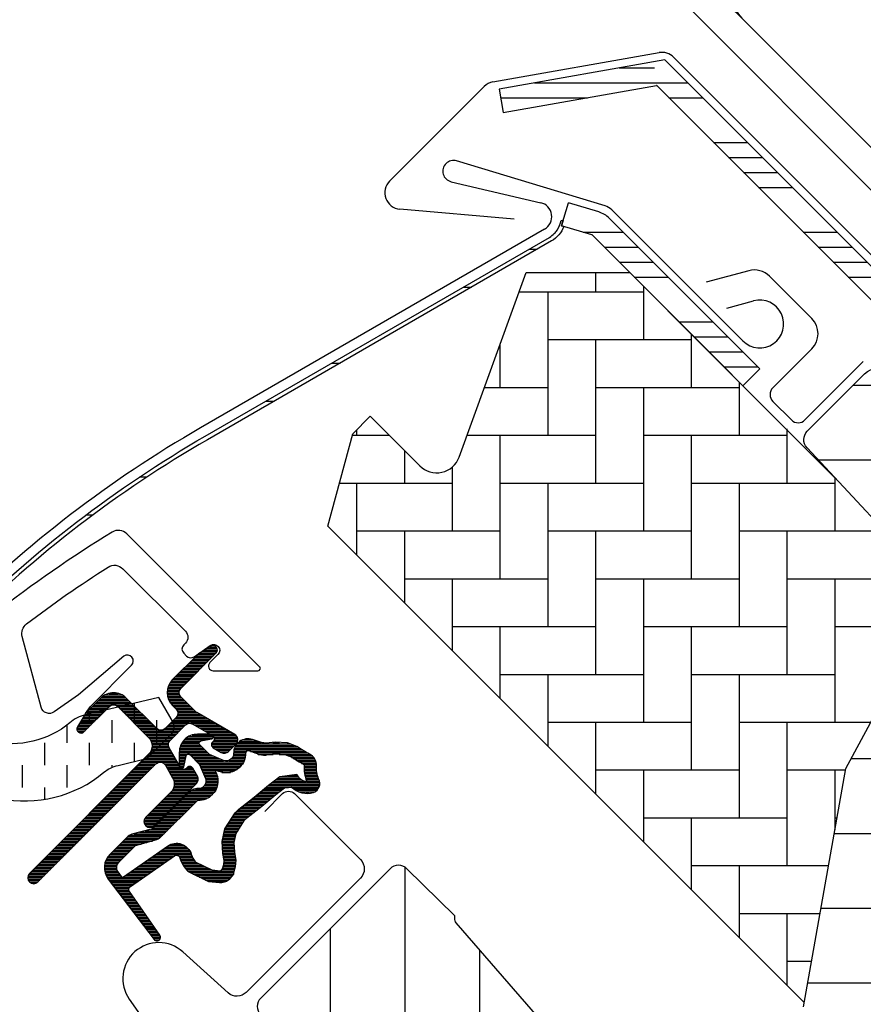
# Model space of a CAD drawing. Units: millimetres. Extents: x -50 to 2150, y -50 to 1535.
# Drawn here: x 762 to 832, y 944 to 1026 of the extents above; entities that cross this region are included whole.
import ezdxf

# ---------------------------------------------------------------- set-up
doc = ezdxf.new("R2010")
doc.units = ezdxf.units.MM
doc.header["$LTSCALE"] = 50
doc.header["$MEASUREMENT"] = 0
doc.header["$PDSIZE"] = 2
doc.linetypes.add('HIDDEN', pattern=[0.375, 0.25, -0.125])
doc.layers.get('0').update_dxf_attribs({"linetype": 'CONTINUOUS'})
doc.layers.get('DEFPOINTS').update_dxf_attribs({"linetype": 'CONTINUOUS'})
for name, color, linetype in [('VELUX_FLASHING', 4, 'CONTINUOUS'), ('VELUX_GASKET', 1, 'CONTINUOUS'), ('VELUX_HATCH', 1, 'CONTINUOUS'), ('VELUX_INFO', 7, 'CONTINUOUS'), ('VELUX_ROOFWINDOW', 2, 'CONTINUOUS')]:
    doc.layers.add(name, color=color, linetype=linetype)
doc.styles.add('Verdana', font='verdana.ttf')
doc.dimstyles.new('VERDANA', dxfattribs={"dimtxt": 8, "dimasz": 12, "dimexe": 2, "dimexo": 0, "dimgap": 2, "dimtad": 1, "dimdec": 0, "dimzin": 0, "dimdsep": 46, "dimtxsty": 'Verdana', "dimcen": 0.09, "dimclrd": 256, "dimclre": 256, "dimclrt": 256, "dimadec": 0, "dimazin": 0, "dimtfac": 1, "dimtdec": 0, "dimtix": 1, "dimtmove": 0, "dimatfit": 3, "dimfxl": 1, "dimtolj": 1, "dimtzin": 0, "dimarcsym": 0})
pattern_1 = [(360, (-506.289671569702, 1983.688479290019), (2.220446049250313e-15, 7.5), []), (360, (-505.0396715717993, 1982.438479292117), (2.220446049250313e-15, 7.5), []), (360, (-503.7896715668262, 1981.188479287143), (2.220446049250313e-15, 7.5), []), (360, (-502.5396715689235, 1979.938479289241), (2.220446049250313e-15, 7.5), [])]

# ---------------------------------------------------------------- blocks, each defined once
blk = doc.blocks.new('*D6')
at = {"layer": 'DEFPOINTS', "color": 0}
for p in [(914.3944742841917, 1071.100386196601), (787.7534215517693, 1057.221361410355), (833.9185099181475, 1011.056273043963)]:
    blk.add_point(p, dxfattribs=at)
at = {"layer": 'VELUX_INFO', "lineweight": -2}
for p, q in [((914.3944742841917, 1071.100386196601), (856.59924674875, 1128.89561373206)), ((849.528178936883, 1118.99611879545), (796.2387029260091, 1065.706642784592)), ((833.9185099181475, 1011.056273043963), (786.3392079893964, 1058.635574972728))]:
    blk.add_line(p, q, dxfattribs=at)
at = {"layer": 'VELUX_INFO'}
for points in [[(848.1139653745101, 1120.410332357823), (850.9423924992559, 1117.581905233076), (858.0134603111229, 1127.481400169687)], [(794.8244893636362, 1067.120856346965), (797.652916488382, 1064.292429222219), (787.7534215517693, 1057.221361410355)]]:
    blk.add_solid(points, dxfattribs=at)
at = {"layer": 'VELUX_INFO', "insert": (818.3685592094848, 1096.553525310813), "char_height": 8, "attachment_point": 5, "rotation": 44.99999999999121, "style": 'Verdana'}
blk.add_mtext('\\A1;60-150 mm', dxfattribs=at)
blk = doc.blocks.new('V22 GPU A-A')
at = {"layer": 'VELUX_GASKET'}
h = blk.add_hatch(dxfattribs=at)
h.set_pattern_fill('ANSI31', color=256, angle=-45.00000000000001, style=0)
h.set_pattern_definition([(360, (-961.3954054967539, 911.6228218023298), (3.469446951953614e-17, 0.125), [])])
edge = h.paths.add_edge_path()
edge.add_arc((777.7034846822901, 973.7627456754325), 0.3500000000005897, 314.9999999999868, 120.8883249857683)
edge.add_line((777.5238064437913, 974.0631050112461), (776.4625581782861, 973.4282546962418))
edge.add_arc((776.6165680970041, 973.1708038369779), 0.2999999999986666, 120.8883249870274, 135.0000000012589)
edge.add_line((776.4044360626444, 973.3829358713283), (774.2740167935358, 971.2525166022197))
edge.add_arc((775.3346769653158, 970.1918564304397), 1.500000000000253, 135, 225)
edge.add_line((774.2740167935358, 969.1311962586597), (774.5922148450695, 968.8129982071268))
edge.add_arc((774.2386614544762, 968.4594448165335), 0.5000000000000844, 315, 45, ccw=False)
edge.add_line((774.5922148450695, 968.1058914259402), (773.672976029527, 967.1866526103977))
edge.add_arc((773.3194226389339, 967.5402060009912), 0.5000000000000844, 224.9999999999631, 314.99999999996317, ccw=False)
edge.add_line((772.9658692483404, 967.1866526103981), (770.4202848360687, 969.7322370226698))
edge.add_arc((769.3596246642885, 968.67157685089), 1.500000000000253, 44.99999999998771, 134.9999999999877)
edge.add_line((768.2989644925087, 969.7322370226702), (767.0170733608243, 968.4503458909849))
edge.add_arc((767.2292053951808, 968.2382138566301), 0.2999999999995522, 135.0000000002303, 149.1116750144655)
edge.add_line((766.9717545359122, 968.3922237753418), (766.3369042209074, 967.3309755098371))
edge.add_arc((766.6372635567203, 967.1512972713388), 0.3499999999997803, 149.1116750142384, 314.9999999999868)
edge.add_line((766.8847509301354, 966.9038098979236), (769.0060712736954, 969.0251302414836))
edge.add_arc((769.3596246642885, 968.67157685089), 0.5000000000000844, 44.99999999996322, 134.9999999999632, ccw=False)
edge.add_line((769.7131780548821, 969.0251302414831), (772.2941178062133, 966.444190490151))
edge.add_arc((771.5870110250269, 965.7370837089645), 0.9999999999998472, 315, 45, ccw=False)
edge.add_line((772.2941178062133, 965.0299769277781), (762.3239121914835, 955.0597713130478))
edge.add_arc((762.6774655820768, 954.7062179224545), 0.5000000000000844, 135, 315)
edge.add_line((763.0310189726702, 954.3526645318611), (772.9039316282538, 964.2255771874466))
edge.add_arc((773.2574850188477, 963.8720237968523), 0.5000000000011294, 29.999999999983686, 134.9999999999723, ccw=False)
edge.add_line((773.690497720741, 964.1220237968528), (774.3010050135631, 963.0645941472922))
edge.add_arc((773.4349796097783, 962.5645941472924), 1.000000000000165, 314.9999999999816, 29.99999999997948, ccw=False)
edge.add_line((774.1420863909648, 961.8574873661055), (772.0466304327979, 959.7620314079386))
edge.add_arc((772.4001838233912, 959.4084780173455), 0.4999999999999237, 135.0000000000184, 315.0000000000184)
edge.add_line((772.7537372139846, 959.0549246267524), (776.2930755871907, 962.594262999959))
edge.add_arc((775.9395221965974, 962.947816390552), 0.4999999999998432, 315.0000000000276, 29.99999999999905)
edge.add_line((776.3725348984894, 963.1978163905519), (775.9833933161021, 963.8718293825841))
edge.add_arc((775.7235856949677, 963.7218293825842), 0.2999999999991491, 30.00000000006374, 135.0000000000768)
edge.add_line((775.511453660612, 963.9339614169394), (775.4343561195833, 963.8568638759116))
edge.add_arc((775.2222240852276, 964.0689959102676), 0.2999999999998738, 209.9999999999769, 314.99999999995396, ccw=False)
edge.add_line((774.9624164640923, 963.9189959102678), (774.0038729824796, 965.5792419216837))
edge.add_arc((774.4368856843722, 965.8292419216832), 0.500000000000109, 134.9999999999355, 209.9999999999326, ccw=False)
edge.add_line((774.0833322937792, 966.182795312277), (775.3839401088339, 967.4834031273322))
edge.add_arc((775.7372675877205, 967.1315657065132), 0.4986279956288175, 59.878930571403316, 135.1210694285438, ccw=False)
edge.add_line((775.9874934994273, 967.5628624386309), (777.6477395108445, 966.6043189570182))
edge.add_arc((777.4977395108438, 966.3445113358837), 0.2999999999997023, 314.99999999981577, 59.99999999979673, ccw=False)
edge.add_line((777.7098715451989, 966.1323793015272), (777.632774004172, 966.0552817604994))
edge.add_arc((777.844906038527, 965.8431497261429), 0.2999999999997131, 134.9999999998004, 239.9999999998155)
edge.add_line((777.6949060385264, 965.5833421050083), (778.368919030559, 965.194200522621))
edge.add_arc((778.6189190305593, 965.6272132245132), 0.5000000000000563, 239.9999999999736, 314.9999999999724)
edge.add_line((778.9724724211524, 965.2736598339197), (779.6024816613103, 965.9036690740786))
edge.add_arc((779.2489282707174, 966.2572224646722), 0.4999999999999237, 314.9999999999447, 59.99999999993154)
edge.add_line((779.4989282707179, 966.690235166564), (776.3151033553718, 968.5284173384907))
edge.add_arc((776.5651033553726, 968.9614300403832), 0.5000000000006358, 224.9999999999355, 239.9999999999368, ccw=False)
edge.add_line((776.2115499647784, 968.6078766497899), (774.9811235747225, 969.8383030398463))
edge.add_arc((775.3346769653158, 970.1918564304397), 0.5000000000000844, 135, 225, ccw=False)
edge.add_line((774.9811235747225, 970.545409821033), (777.9509720557057, 973.5152583020167))
h = blk.add_hatch(dxfattribs=at)
h.set_pattern_fill('ANSI31', color=256, angle=-45.00000000000001, style=0)
h.set_pattern_definition([(360, (-1002.540815544518, 1012.768834311722), (3.469446951953614e-17, 0.125), [])])
edge = h.paths.add_edge_path(flags=16)
edge.add_arc((781.6037207217126, 965.2923015886313), 0.310326348569631, 225.6428427726346, 285.6428427726361, ccw=False)
edge.add_line((781.3867626030446, 965.0704195989147), (780.6640244075393, 965.3165544286776))
edge.add_arc((780.5995490434736, 965.1272321441237), 0.2000000000002542, 71.19327403867922, 180.8862255003129)
edge.add_arc((778.7997643598546, 965.0993916590531), 1.599999999999398, 315.0000000000374, 0.8862255005461748, ccw=False)
edge.add_line((779.9311352097534, 963.9680208091559), (779.9102358143077, 963.9471214137093))
edge.add_arc((778.7788649644091, 965.078492263607), 1.599999999999595, 247.1777164210072, 315.0000000000231, ccw=False)
edge.add_line((778.1582664206776, 963.6037524738417), (777.8210946152444, 963.7456407804375))
edge.add_line((777.8210946152444, 963.7456407804375), (777.9629829218406, 963.4084689750052))
edge.add_arc((776.4882431320751, 962.7878704312741), 1.599999999999649, 314.9999999999626, 22.822283578978386, ccw=False)
edge.add_line((777.6196139819726, 961.6564995813751), (777.5987145865279, 961.6356001859294))
edge.add_arc((776.4673437366296, 962.766971035829), 1.60000000000064, 269.1137744994586, 314.99999999996834, ccw=False)
edge.add_arc((776.4395032515589, 960.9671863522093), 0.1999999999996316, 89.11377449961947, 140.0939955782137)
edge.add_line((776.286083666429, 961.0954923571289), (773.3505188665345, 958.150258935058))
edge.add_arc((772.4297699745914, 959.0679851894466), 1.300000000003291, 284.9999999999247, 315.09419992387075, ccw=False)
edge.add_line((772.7662347332239, 957.8122816152672), (771.1711032100407, 957.384867411809))
edge.add_line((771.1711032100407, 957.384867411809), (769.7673943133318, 955.9811585150992))
edge.add_arc((770.1916583820439, 955.556894446387), 0.6000000000003103, 134.9999999999923, 217.2222698617725)
edge.add_line((769.7138814655514, 955.193949246574), (770.0868723814551, 954.7029482641328))
edge.add_arc((770.9366544217679, 953.7191441759205), 1.300000000008239, 124.9999999997427, 130.8195220550851, ccw=False)
edge.add_line((770.1910050545116, 954.7840418335063), (773.870735245709, 957.3606166519608))
edge.add_arc((774.616384612965, 956.2957189943859), 1.299999999999106, 16.570270610040325, 125.00000000000631, ccw=False)
edge.add_arc((777.5255153068042, 957.1613251478768), 1.735179633366775, 196.5702706100902, 220.1038252541007)
edge.add_line((776.1983138930896, 956.0435663333355), (777.573951592492, 955.3700819500391))
edge.add_line((777.573951592492, 955.3700819500391), (778.3062966165166, 955.2978173535307))
edge.add_line((778.3062966165166, 955.2978173535307), (778.3344960550962, 955.3079222464644))
edge.add_line((778.3344960550962, 955.3079222464644), (778.399478720758, 955.3525147835408))
edge.add_line((778.399478720758, 955.3525147835408), (778.4813411423252, 955.4567961443136))
edge.add_line((778.4813411423252, 955.4567961443136), (778.5700169066545, 955.8267190068618))
edge.add_line((778.5700169066545, 955.8267190068618), (778.6048944038444, 956.1624153528574))
edge.add_line((778.6048944038444, 956.1624153528574), (778.511784881161, 956.7376988264405))
edge.add_line((778.511784881161, 956.7376988264405), (778.4550804684827, 957.748445508013))
edge.add_line((778.4550804684827, 957.748445508013), (778.6794516029227, 958.787094313936))
edge.add_line((778.6794516029227, 958.787094313936), (779.5264093670717, 960.1431480365363))
edge.add_line((779.5264093670717, 960.1431480365363), (779.8457905922492, 960.4570314034954))
edge.add_line((779.8457905922492, 960.4570314034954), (781.1224166687157, 961.4607831062804))
edge.add_line((781.1224166687157, 961.4607831062804), (782.3061392315408, 962.451582134499))
edge.add_line((782.3061392315408, 962.451582134499), (783.2653864133413, 963.1893089909418))
edge.add_line((783.2653864133413, 963.1893089909418), (784.694378377912, 963.3574151524849))
edge.add_arc((785.5790484948786, 963.7190431243948), 0.9557279978746067, 202.2333470491039, 267.0403696938945)
edge.add_arc((788.8856786481667, 963.9547170454658), 3.560755763909502, 177.6982997641852, 199.5259900681214, ccw=False)
edge.add_arc((785.2607367369877, 964.1004174951496), 0.06711309817193768, 357.6982997639386, 62.22964500798166)
edge.add_arc((791.1937545208888, 975.3675136727309), 12.66662776219395, 236.64929427108308, 242.2296450080662, ccw=False)
edge.add_line((784.2301203965203, 964.7868114914995), (783.7063059917723, 964.992476986155))
edge.add_line((783.7063059917723, 964.992476986155), (782.903509018925, 965.0359878764821))
edge.add_line((782.903509018925, 965.0359878764821), (782.163950367611, 964.9673375892316))
edge.add_line((782.163950367611, 964.9673375892316), (782.1549003320183, 964.9674519809078))
edge.add_arc((782.0095614281298, 965.2266991088493), 0.2972077898195897, 239.2758248000789, 299.2758248000764, ccw=False)
edge.add_line((781.8577162814186, 964.9712083619529), (781.753803907533, 964.9725218054928))
edge.add_line((781.753803907533, 964.9725218054928), (781.6873971021155, 964.9934693514492))
edge = h.paths.add_edge_path()
edge.add_arc((782.0315162436918, 966.9636424444526), 0.9999999999984426, 251.1932740389954, 275.3033417210048, ccw=False)
edge.add_line((781.7091394233698, 966.017031021684), (780.9864012278645, 966.263165851447))
edge.add_arc((780.5995490434741, 965.1272321441239), 1.200000000000103, 71.19327403882812, 180.886225500482)
edge.add_arc((778.7997643598538, 965.0993916590537), 0.6000000000007435, 315.0000000000537, 0.8862255005623751, ccw=False)
edge.add_line((779.2240284285667, 964.6751275903416), (779.2031290331211, 964.654228194896))
edge.add_arc((778.7788649644089, 965.078492263608), 0.6000000000003103, 247.17771642100018, 315.0000000000077, ccw=False)
edge.add_line((778.5461405105093, 964.5254648424457), (777.3780616841564, 965.0170146220266))
edge.add_line((777.3780616841564, 965.0170146220266), (776.5917141356372, 965.7996292307662))
edge.add_arc((776.7202691352036, 965.9528402358752), 0.2000000000000924, 103.87531210010411, 230.0009432886931, ccw=False)
edge.add_line((776.6723071846268, 966.1470042163064), (777.5710189100314, 966.326406861127))
edge.add_arc((777.5230569594546, 966.5205708415576), 0.1999999999994922, 283.8753121001432, 99.0138563401914)
edge.add_line((777.4917222950976, 966.7181009375163), (776.3916965747708, 966.7064182839431))
edge.add_arc((776.3599817726076, 965.2067535976469), 1.50000000000007, 88.78849351624373, 134.9999993132182)
edge.add_arc((776.3599817980339, 965.2067536230747), 1.499999999998967, 135.0000006867633, 181.2115064837398)
edge.add_line((774.8603171117388, 965.175038820912), (774.8486344581656, 964.0750131005852))
edge.add_arc((775.0461645541252, 964.0436784362282), 0.2000000000004042, 170.9861436598495, 346.1246878999194)
edge.add_line((775.2403285345567, 963.9957164856514), (775.4197311793764, 964.894428211056))
edge.add_arc((775.6138951598076, 964.8464662604792), 0.200000000000044, 39.99905671130688, 166.1246878998959, ccw=False)
edge.add_line((775.7671061649166, 964.9750212600457), (776.5497207736557, 964.1886737115256))
edge.add_line((776.5497207736557, 964.1886737115256), (777.0412705532358, 963.0205948851735))
edge.add_arc((776.4882431320733, 962.7878704312734), 0.600000000000612, 315.00000000003837, 22.822283579045575, ccw=False)
edge.add_line((776.912507200786, 962.3636063625613), (776.8916078053412, 962.3427069671161))
edge.add_arc((776.4673437366291, 962.766971035829), 0.6000000000007927, 269.11377449943757, 314.9999999999463, ccw=False)
edge.add_arc((776.4395032515595, 960.9671863522095), 1.199999999999292, 89.11377449954456, 137.1348182381995)
edge.add_line((775.5599555322747, 961.7835170508233), (772.642250488117, 958.8562022076621))
edge.add_arc((772.4297699745925, 959.0679851894425), 0.2999999999990535, 285.0000000000428, 315.09419992397517, ccw=False)
edge.add_line((772.5074156881233, 958.7782074415568), (770.886402260428, 958.3438582026856))
edge.add_arc((771.1193394010186, 957.4745249590267), 0.8999999999984031, 104.9999999999168, 134.9999999999181)
edge.add_line((770.4829432979527, 958.1109210620943), (769.0602875321451, 956.6882652962859))
edge.add_arc((770.1916583820433, 955.5568944463868), 1.600000000000238, 134.999999999977, 217.2222698617674)
edge.add_line((768.9175866047303, 954.5890405802193), (772.7410500400015, 949.5558769749005))
edge.add_arc((772.9882467223131, 949.7258587393753), 0.2999999999997502, 214.5138810645866, 40.15503464203731)
edge.add_line((773.2175374256326, 949.9193161594221), (770.6904775087655, 953.5476888537478))
edge.add_arc((770.9366544217677, 953.7191441759306), 0.3000000000001633, 124.99999999997749, 214.8561303753785, ccw=False)
edge.add_line((770.7645814908624, 953.9648897892175), (774.4443116820589, 956.541464607672))
edge.add_arc((774.6163846129649, 956.2957189943847), 0.3000000000008175, 16.57027061012161, 125.00000000004681, ccw=False)
edge.add_arc((777.5255153068065, 957.161325147875), 2.735179633367049, 196.5702706100351, 224.9999999999697)
edge.add_line((775.5914512402883, 955.2272610813588), (777.2962459642845, 954.3926280789074))
edge.add_line((777.2962459642845, 954.3926280789074), (778.2080979165635, 954.302650525643))
edge.add_arc((778.3062966165174, 955.2978173535336), 1.000000000003202, 264.3645469721037, 289.7144639690073)
edge.add_line((778.6436295326771, 954.3564319363522), (778.793628386868, 954.4101820263604))
edge.add_line((778.793628386868, 954.4101820263604), (779.0915278644366, 954.614607212111))
edge.add_line((779.0915278644366, 954.614607212111), (779.4063084761824, 955.0155940130057))
edge.add_line((779.4063084761824, 955.0155940130057), (779.4329274111483, 955.1366487312007))
edge.add_line((779.4329274111483, 955.1366487312007), (779.5578456471862, 955.6577619328759))
edge.add_line((779.5578456471862, 955.6577619328759), (779.6132602501543, 956.1911281784378))
edge.add_line((779.6132602501543, 956.1911281784378), (779.5072878983669, 956.8458855102667))
edge.add_line((779.5072878983669, 956.8458855102667), (779.4610842240904, 957.6694582843443))
edge.add_line((779.4610842240904, 957.6694582843443), (779.6200568125473, 958.4053670704157))
edge.add_line((779.6200568125473, 958.4053670704157), (780.3118259626285, 959.5129502001264))
edge.add_line((780.3118259626285, 959.5129502001264), (780.5073172682464, 959.7050763001635))
edge.add_line((780.5073172682464, 959.7050763001635), (781.7525316017877, 960.6841304105751))
edge.add_line((781.7525316017877, 960.6841304105751), (782.9321469084748, 961.6714915847606))
edge.add_line((782.9321469084748, 961.6714915847606), (783.6562772865359, 962.2283974976444))
edge.add_line((783.6562772865359, 962.2283974976444), (784.2367494617542, 962.2966840602544))
edge.add_arc((785.5790484948781, 963.7190431243955), 1.955727997874334, 226.6587296290782, 285.30513198697)
edge.add_arc((785.7823420249999, 962.5995042828637), 0.8282236965542569, 292.2001981812951, 27.56808234279607)
edge.add_arc((788.8856786481655, 963.9547170454622), 2.560755763908797, 177.6982997641313, 202.3051848275115, ccw=False)
edge.add_arc((785.2607367369875, 964.1004174951504), 1.067113098171835, 357.6982997640587, 62.22964500802797)
edge.add_arc((791.1937545208837, 975.3675136727397), 11.66662776219893, 236.1472532894009, 242.2296450081089, ccw=False)
edge.add_line((784.694738343595, 965.6787061058071), (783.9215640686757, 965.9822778828811))
edge.add_line((783.9215640686757, 965.9822778828811), (782.8842510969112, 966.0384993342259))
edge.add_line((782.8842510969112, 966.0384993342259), (782.1239449056625, 965.9679231353884))
edge.add_line((782.1239449056625, 965.9679231353884), (781.9139495179293, 965.9705774591716))
edge.add_line((781.9139495179293, 965.9705774591716), (780.9864012278645, 966.263165851447))
at = {"layer": 'VELUX_HATCH'}
h = blk.add_hatch(dxfattribs=at)
h.set_pattern_fill('ANSI32', color=256, angle=-45.00000000000001, style=0)
h.set_pattern_definition([(360, (175.710667736696, 645.3197356238461), (2.664535259100376e-15, 9.525), []), (360, (178.885669108105, 642.144734252437), (2.664535259100376e-15, 9.525), [])])
edge = h.paths.add_edge_path(flags=0)
edge.add_line((745.4947854259158, 964.3935938206487), (756.7377832467814, 975.6365916415143))
edge.add_arc((826.6352885670726, 905.7390863212249), 98.85000000000001, 119.99999999999949, 135, ccw=False)
edge.add_line((777.2102885670715, 991.345697485317), (805.9921163827853, 1007.962893522489))
edge.add_arc((804.8171163827851, 1009.998053221382), 2.350000000000009, 300.0000000000034, 351.1295300103717)
edge.add_line((807.1390091411608, 1009.635680459424), (806.7931953260836, 1009.68965087078))
edge.add_arc((804.8171163827851, 1009.998053221382), 2.00000000000001, 300.00000000000136, 351.1295300103688, ccw=False)
edge.add_line((805.817116382786, 1008.266002413813), (777.0352885670723, 991.648806376641))
edge.add_arc((826.6352885670726, 905.7390863212249), 99.20000000000002, 120.0000000000004, 135)
edge.add_line((756.4902958733678, 975.8840790149302), (745.2472980525022, 964.6410811940641))
edge.add_line((745.2472980525013, 964.6410811940641), (745.4947854259167, 964.3935938206487))
h = blk.add_hatch(dxfattribs=at)
h.set_pattern_fill('AR-HBONE', color=256, angle=44.99999999999999, style=0)
h.set_pattern_definition([(90, (-506.289671569702, 1983.688479290019), (-3.999999999999998, 4.000000000000002), [12, -4]), (180, (-506.2896715697016, 1987.688479290378), (-3.999999999999998, 4.000000000000002), [12, -4])])
h.paths.add_polyline_path([(837.9237427095027, 977.3648408773415, 0.3211072899292239), (837.623988587286, 979.6742102072285), (827.3706788192017, 990.6695387767127), (825.8803895089263, 992.1509903429805, -0.07365065357406361), (825.5038920870134, 992.4303519651412), (823.9482571684016, 993.985986883752, -0.06848670751930616), (823.6847064885519, 994.3336524792066), (822.0763573847021, 995.9324637184573), (822.0037135201396, 995.8598198538948), (812.5432599657793, 1005.320273408256), (803.8868538570619, 1005.320273408257), (798.2690706883945, 989.8855410049482, -0.5486187866266659), (794.9754718844492, 989.1553677292268), (790.8313814855915, 993.2994581280855), (789.3663999404803, 991.8344765829743), (787.29584757966, 984.1070699726615), (827.1365891675082, 944.2663283848137), (830.627866395303, 963.8456975168192)])
h = blk.add_hatch(dxfattribs=at)
h.set_pattern_fill('ANSI31', color=256, scale=50, angle=135, style=0)
h.set_pattern_definition([(180, (-1821.81443817987, 2170.913774446686), (-3.108624468950438e-15, -6.25), [])])
edge = h.paths.add_edge_path()
edge.add_line((844.4582815277304, 924.1277646074295), (827.8695927363246, 941.3058547169485))
edge.add_arc((830.0276121373397, 943.3898298283272), 3.000000000000514, 170.0000000000076, 224.0000000000349, ccw=False)
edge.add_line((827.0731888783025, 943.9107743613276), (830.627866395303, 963.8456975168192))
edge.add_line((830.627866395303, 963.8456975168192), (837.9189154093733, 977.3558959665852))
edge.add_arc((836.1612811840484, 978.3102134871027), 2.000000000000011, 331.5000000000555, 43.00000000003147)
edge.add_line((837.623988587286, 979.6742102072285), (827.3706788192017, 990.6695387767127))
edge.add_arc((828.1020325208209, 991.3515371367753), 1.000000000000126, 135.0000000000323, 223.0000000000018, ccw=False)
edge.add_line((827.3949257396339, 992.0586439179615), (832.1870883801753, 996.8508065585029))
edge.add_arc((833.2477485519554, 995.7901463867234), 1.499999999999932, 47.00000000002149, 135.0000000000184, ccw=False)
edge.add_line((834.2707460920487, 996.8871769391526), (838.3594918946687, 993.0743597948276))
edge.add_arc((839.0414902547311, 993.8057134964462), 0.9999999999994721, 226.9999999999811, 314.9999999999862)
edge.add_line((839.7485970359171, 993.0986067152598), (843.3229829726229, 996.6729926519656))
edge.add_line((843.3229829726229, 996.6729926519656), (867.5241170343702, 971.6119847029167))
edge.add_arc((865.3660976333547, 969.5280095915408), 2.999999999998945, 334.99999999998573, 43.99999999999142, ccw=False)
edge.add_line((868.0850209944633, 968.2601548063185), (862.9523661299077, 957.2531409286885))
edge.add_line((862.9523661299077, 957.2531409286885), (857.8110923357103, 946.2274772338778))
edge.add_arc((860.5657970345045, 944.9824448780332), 3.022995789718979, 155.6786579768255, 223.786415624479)
edge.add_line((858.3834228864648, 942.8906163423671), (860.7178097901101, 940.3872928698038))
edge.add_line((860.7178097901101, 940.3872928698038), (858.1015146997192, 937.7709977794134))
edge.add_line((858.1015146997192, 937.7709977794134), (862.5491140972595, 933.0015313507552))
edge.add_arc((862.1834372464496, 932.660532170724), 0.5000000000001933, 314.9999999999908, 42.99999999996999, ccw=False)
edge.add_line((862.5369906370429, 932.3069787801305), (859.4096622449119, 929.1796503879996))
edge.add_arc((859.0561088543193, 929.5332037785925), 0.4999999999992805, 224.9999999999447, 314.9999999999816, ccw=False)
edge.add_line((858.7025554637262, 929.179650388), (854.4599147766062, 933.4222910751191))
edge.add_arc((854.1063613860133, 933.0687376845264), 0.4999999999993609, 44.99999999999079, 135.0000000000092)
edge.add_line((853.7528079954204, 933.4222910751191), (852.2678837549279, 931.937366834627))
edge.add_arc((852.6214371455212, 931.5838134440337), 0.5000000000000844, 135, 225)
edge.add_line((852.2678837549279, 931.2302600534404), (856.510524547411, 926.987619260959))
edge.add_arc((856.1569710514547, 926.6340659757286), 0.500000000000187, 314.9999999999724, 44.99998292519962, ccw=False)
edge.add_line((856.5105244420479, 926.280512585135), (849.9576558660697, 919.7276440091568))
edge.add_arc((849.6041024754767, 920.0811973997504), 0.500000000000004, 227.0000170851744, 314.99999999995396, ccw=False)
edge.add_line((849.2631034044875, 919.7155204472574), (844.49363686679, 924.1631199464891))
h = blk.add_hatch(dxfattribs=at)
h.set_pattern_fill('ANSI31', color=256, scale=50, angle=225, style=0)
h.set_pattern_definition([(270, (0, 0), (6.25, -1.77635683940025e-15), [])])
edge = h.paths.add_edge_path()
edge.add_line((830.1531496299563, 913.97963283022), (798.0238457326509, 950.9401456786322))
edge.add_arc((798.4011912929815, 951.2681593133975), 0.4999826161909374, 175.9967891134212, 220.9993205282665, ccw=False)
edge.add_line((797.9024285646251, 951.3030642886251), (797.916879665308, 951.5097155552303))
edge.add_line((797.916879665308, 951.5097155552303), (793.8961862212013, 955.4608666992935))
edge.add_arc((793.1952753917444, 954.747637994354), 0.9999855880959951, 45.49906279538948, 135.0022615589553)
edge.add_line((792.4881508915946, 955.4547066739656), (781.6726795078207, 944.6392352901912))
edge.add_arc((782.3798539682017, 943.9321271751089), 1.000048800724438, 135.0026877978061, 222.9973654707875)
edge.add_line((781.6484332161258, 943.2501291639219), (800.8036735595037, 922.7086789730206))
edge.add_arc((800.0724026966118, 922.0266791835876), 0.9999403920741571, 314.9966871302455, 43.00329706739308, ccw=False)
edge.add_line((800.7794264446279, 921.3195736699317), (797.1440921731696, 917.684239398473))
edge.add_line((797.1440921731696, 917.684239398473), (794.6336487273879, 919.1335937861445))
edge.add_line((794.6336487273879, 919.1335937861445), (793.5730232846113, 918.0729683433678))
edge.add_line((793.5730232846113, 918.0729683433678), (794.5047631707325, 916.4591238609455))
edge.add_line((794.5047631707325, 916.4591238609455), (791.6516744076366, 913.6060350978487))
edge.add_line((791.6516744076366, 913.6060350978487), (790.0378299252147, 914.5377749839708))
edge.add_line((790.0378299252147, 914.5377749839708), (788.9771623355896, 913.4771073943457))
edge.add_line((788.9771623355896, 913.4771073943457), (790.4265588701087, 910.9667060954125))
edge.add_line((790.4265588701087, 910.9667060954125), (788.2345434259064, 908.7746906512093))
edge.add_line((788.2345434259064, 908.7746906512093), (830.7512094590588, 874.3453304977211))
edge.add_arc((832.009845878804, 875.8997258305678), 2.000077620464917, 231.0019613923374, 314.9986470942966)
edge.add_line((833.4240809321013, 874.4854239879933), (847.1247991243858, 888.1861421802782))
edge.add_arc((846.064172245945, 889.2467869788146), 1.499965587583092, 314.9995159762647, 42.00125530039961)
edge.add_line((847.1788419208892, 890.2504842836297), (834.0125194259413, 904.873233275719))
edge.add_arc((841.4428798666249, 911.5640224063272), 9.998845706817452, 194.6926762986205, 222.0019696759998, ccw=False)
edge.add_arc((789.3015410431752, 897.892150744445), 43.90513641919011, 14.69263945031607, 21.49466428134546)
at = {"layer": 'VELUX_ROOFWINDOW'}
h = blk.add_hatch(dxfattribs=at)
h.set_pattern_fill('ANSI34', color=1, scale=10, angle=-45.00000000000001, style=0)
h.set_pattern_definition(pattern_1)
edge = h.paths.add_edge_path(flags=0)
edge.add_line((814.7963108256722, 1020.957024112383), (836.6054685516424, 999.1478663864136))
edge.add_line((836.6054685516424, 999.1478663864127), (838.0196821140157, 1000.562079948786))
edge.add_line((838.0196821140157, 1000.562079948787), (816.205921591039, 1022.375840471763))
edge.add_line((816.205921591039, 1022.375840471762), (814.969663237563, 1021.536325350643))
edge.add_line((814.969663237563, 1021.536325350643), (814.4385057714785, 1022.933104539115))
edge.add_line((814.4385057714785, 1022.933104539115), (801.6158443053077, 1020.67212335814))
edge.add_line((801.6158443053068, 1020.67212335814), (801.9631406606409, 1018.702507852116))
edge.add_line((801.9631406606418, 1018.702507852115), (814.7793916803307, 1020.962358698418))
edge.add_arc((814.7892397578603, 1020.964095180194), 0.009999999999996656, 314.9999999999992, 190.0000000002235, ccw=False)
h = blk.add_hatch(dxfattribs=at)
h.set_pattern_fill('ANSI34', color=1, scale=10, angle=-45.00000000000001, style=0)
h.set_pattern_definition(pattern_1)
edge = h.paths.add_edge_path(flags=0)
edge.add_line((822.0037135201396, 995.8598198538948), (823.417927082513, 997.2740334162677))
edge.add_line((823.417927082513, 997.2740334162681), (810.8265017963008, 1009.86545870248))
edge.add_arc((809.3415775558092, 1008.380534461989), 2.099999999999999, 44.99999999999999, 73.19119999000048)
edge.add_line((809.9488530933936, 1010.390812159585), (807.4103477351732, 1011.157657560058))
edge.add_line((807.4103477351741, 1011.157657560058), (806.8319900803313, 1009.243107371872))
edge.add_line((806.8319900803313, 1009.243107371872), (809.3704954385516, 1008.476261971399))
edge.add_arc((809.3415775558092, 1008.380534461989), 0.09999999999999853, 44.999999999999204, 73.19119999001958, ccw=False)
edge.add_line((809.4122882339284, 1008.451245140107), (822.0037135201405, 995.8598198538948))
at = {"layer": 'VELUX_ROOFWINDOW', "linetype": 'HIDDEN'}
h = blk.add_hatch(dxfattribs=at)
h.set_pattern_fill('DASH', color=1, scale=15, angle=89.99999999999999, style=0)
h.set_pattern_definition([(90, (-961.3954054967539, 911.6228218023298), (-1.874999999999999, 1.875000000000001), [1.875, -1.875])])
edge = h.paths.add_edge_path()
edge.add_arc((743.5102724470423, 958.1824962279604), 2.097745356169122, 124.5200694454483, 271.2151060722132)
edge.add_line((743.5547572602941, 956.0852225975727), (753.6995622894751, 958.8554131921701))
edge.add_arc((762.0908333311127, 947.0477752955476), 14.48563917788859, 99.02242922908681, 125.40006306480981, ccw=False)
edge.add_arc((761.9508401234184, 971.4146383575311), 10.28380853694685, 258.0368125110086, 309.9280408115901)
edge.add_arc((770.4277745244196, 961.1878388102471), 2.999999999994388, 103.30602978547711, 128.7196028761179, ccw=False)
edge.add_line((769.7373180657846, 964.1073027813718), (772.1204597141827, 964.6709184174069))
edge.add_line((772.1204597141827, 964.6709184174069), (774.2624257184466, 966.8285771437127))
edge.add_arc((773.6266745828995, 967.3420854537271), 0.8172333147904468, 321.0715287610306, 23.92847123296364)
edge.add_line((774.3736687543019, 967.6735518904807), (773.1532034499792, 969.7907048625684))
edge.add_line((773.1532034499792, 969.7907048625684), (766.997213393503, 968.334806404564))
edge.add_arc((767.687669852142, 965.4153424334385), 2.999999999996068, 103.3060297855475, 131.5087180688681)
edge.add_arc((760.8387550478394, 973.5677881718323), 7.648918890039575, 257.3167404428996, 309.45537914003506, ccw=False)
edge.add_arc((761.7852872287147, 952.7907668942834), 13.57121960044897, 101.1567097973737, 119.2863642338641)
edge.add_line((755.1465873058528, 964.6273907701107), (743.7781470810946, 961.3675429923869))
edge.add_line((743.7781470810946, 961.3675429923869), (742.3214909038829, 959.9108868151752))
at = {"color": 7, "linetype": 'Continuous', "lineweight": 30}
for p, q in [((772.5769495151994, 965.3128069066365), (762.323901188, 955.0597585794367)), ((763.0310079691976, 954.35265179824), (772.9039206247776, 964.22556445382))]:
    blk.add_line(p, q, dxfattribs=at)
for centre, radius, start, end in [((801.3372471479593, 1019.912200537516), 1.379000000000089, 99.99999999997824, 135), ((814.7892397578603, 1020.964095180194), 0.01000000000000831, 315, 189.9999999999526), ((762.6774545785988, 954.7062051888388), 0.5000000000073328, 135, 315)]:
    blk.add_arc(centre, radius, start, end, dxfattribs=at)
at = {"layer": 'VELUX_FLASHING'}
for p, q in [((801.0977863109579, 1021.270250428919), (814.9904922946475, 1023.719909328894)), ((816.2050533829065, 1023.336959688746), (836.1104938048106, 1003.431519266841)), ((792.4523069207921, 1012.977460812859), (800.3621468967035, 1020.887300788771)), ((810.473341155433, 1010.911382643691), (798.0602416194074, 1014.66119875194)), ((797.5945994720901, 1012.923398600009), (805.090932353553, 1011.166364246614)), ((802.858544193868, 1009.792975432417), (793.3072194035853, 1010.628608073222)), ((822.0037135201414, 999.6074857941849), (811.0375438930791, 1010.573655421248)), ((805.4170907499806, 1008.958797005759), (776.6352629369098, 992.3416009701132)), ((822.4969352512594, 1005.478225093744), (818.9277990219775, 1004.521877923431)), ((827.7666337868109, 1001.481318764328), (824.2356017385805, 1005.012350812559)), ((820.6695788490092, 1002.355834027691), (822.9002889923099, 1002.953551009136)), ((824.5139425933517, 995.6830431585986), (827.76663378681, 998.9357343520569)), ((832.0799851520474, 997.8750741802778), (827.2009483618608, 992.9960373900904)), ((826.0695775119625, 992.9960373900899), (824.5139425933517, 994.5516723087007))]:
    blk.add_line(p, q, dxfattribs=at)
blk.add_lwpolyline([(782.0168250440406, 960.2569934211533), (783.5017492845323, 961.741917661645, -0.4142135623729845), (784.491698778194, 961.741917661644), (790.007131671448, 956.2264847683891, -0.4142135623730478), (790.0071316714489, 954.6708498497787), (780.4601241536343, 945.1238423319646, -0.3989595459737395), (778.9462630273342, 945.0842004832448), (775.140175171588, 948.5112173815128, 0.8925341243973564), (770.6753272196433, 944.5610535960282), (772.9638619125485, 941.2926873359975, -0.4583781831130203), (772.5162652262857, 939.5304486487803, 0.05449416358346872), (770.4687538273606, 938.2141700504376, 0.05449416358402904), (768.7539718536577, 936.4866240858255, 0.07632581449414219), (767.0634448980841, 933.5371593012214, 0.966451453100732), (769.6384950689912, 932.4417167790334), (770.5924729111744, 934.4875288636058)], format="xyb", dxfattribs=at)
for centre, radius, start, end in [((815.2299531316498, 1022.36185943749), 1.379000000000246, 45, 99.99999999997824), ((797.7999806747689, 1013.799651167245), 0.9000000000000481, 73.19119999277902, 256.8088000071472), ((793.427407172047, 1012.002360561603), 1.379000000000019, 135, 265.0000000000264), ((804.8170907499803, 1009.998027490301), 1.200000000000042, 299.9999999999973, 76.80880000720097), ((810.082949738477, 1009.619061266646), 1.350000000000086, 45, 73.19119999277902), ((822.9628095324438, 1003.739558606423), 1.800000000000068, 45, 105.0000000000196), ((823.4179270825148, 1001.021699356558), 2.000000000000088, 225, 104.9999999999945), ((826.493841580675, 1000.208526558192), 1.800000000000068, 315, 45), ((825.0796280183008, 995.1173577336504), 0.7999999999999545, 135, 225), ((826.6352629369098, 905.7390605916726), 99.99999999999672, 119.9999999999973, 135), ((826.6352629369117, 993.5617228150395), 0.8000000000000114, 225, 315)]:
    blk.add_arc(centre, radius, start, end, dxfattribs=at)
at = {"layer": 'VELUX_GASKET', "color": 1}
for points in [[(777.9509720557057, 973.5152583020167, 0.8838569562474976), (777.5238064437913, 974.0631050112461), (776.4625581782861, 973.4282546962418, 0.06165173176624976), (776.4044360626444, 973.3829358713283), (774.2740167935358, 971.2525166022197, 0.414213562373095), (774.2740167935358, 969.1311962586597), (774.5922148450695, 968.8129982071268, -0.414213562373095), (774.5922148450695, 968.1058914259402), (773.672976029527, 967.1866526103977, -0.414213562373095), (772.9658692483404, 967.1866526103981), (770.4202848360687, 969.7322370226698, 0.414213562373095), (768.2989644925087, 969.7322370226702), (767.0170733608243, 968.4503458909849, 0.06165173176624976), (766.9717545359122, 968.3922237753418), (766.3369042209074, 967.3309755098371, 0.8838569562473995), (766.8847509301354, 966.9038098979236), (769.0060712736954, 969.0251302414836, -0.414213562373095), (769.7131780548821, 969.0251302414831), (772.2941178062133, 966.444190490151, -0.414213562373095), (772.2941178062133, 965.0299769277781), (762.3239121914835, 955.0597713130478, 0.9999999999999999), (763.0310189726702, 954.3526645318611), (772.9039316282538, 964.2255771874466, -0.493145426031274), (773.690497720741, 964.1220237968528), (774.3010050135631, 963.0645941472922, -0.3394542588633722), (774.1420863909648, 961.8574873661055), (772.0466304327979, 959.7620314079386, 0.9999999999999999), (772.7537372139846, 959.0549246267524), (776.2930755871907, 962.594262999959, 0.3394542588632762), (776.3725348984894, 963.1978163905519), (775.9833933161021, 963.8718293825841, 0.4931454260313081), (775.511453660612, 963.9339614169394), (775.4343561195833, 963.8568638759116, -0.4931454260312739), (774.9624164640923, 963.9189959102678), (774.0038729824796, 965.5792419216837, -0.3394542588633724), (774.0833322937792, 966.182795312277), (775.3839401088339, 967.4834031273322, -0.3406329552188523), (775.9874934994273, 967.5628624386309), (777.6477395108445, 966.6043189570182, -0.493145426031274), (777.7098715451989, 966.1323793015272), (777.632774004172, 966.0552817604994, 0.4931454260313082), (777.6949060385264, 965.5833421050083), (778.368919030559, 965.194200522621, 0.3394542588633333), (778.9724724211524, 965.2736598339197), (779.6024816613103, 965.9036690740786, 0.493145426031274), (779.4989282707179, 966.690235166564), (776.3151033553718, 968.5284173384907, -0.0655434628152415), (776.2115499647784, 968.6078766497899), (774.9811235747225, 969.8383030398463, -0.414213562373095), (774.9811235747225, 970.545409821033)], [(781.6873971021155, 964.9934693514492, -0.2679491924311227), (781.3867626030446, 965.0704195989147), (780.6640244075393, 965.3165544286776, 0.5188654248460014), (780.3995729675157, 965.1241387568944, -0.2029353678368379), (779.9311352097534, 963.9680208091559), (779.9102358143077, 963.9471214137093, -0.3048829672886301), (778.1582664206776, 963.6037524738417), (777.8210946152444, 963.7456407804375), (777.9629829218406, 963.4084689750052, -0.30488296728863), (777.6196139819726, 961.6564995813751), (777.5987145865279, 961.6356001859294, -0.2029353678368353), (776.4425966387885, 961.1671624281666, 0.2261861794410998), (776.286083666429, 961.0954923571289), (773.3505188665345, 958.150258935058, -0.1320706689826696), (772.7662347332239, 957.8122816152672), (771.1711032100407, 957.384867411809), (769.7673943133318, 955.9811585150992, 0.3749904890619359), (769.7138814655514, 955.193949246574), (770.0868723814551, 954.7029482641328, -0.02539791408595261), (770.1910050545116, 954.7840418335063), (773.870735245709, 957.3606166519608, -0.5118895519338513), (775.8623964998446, 956.6664673966106, 0.1030469374745705), (776.1983138930896, 956.0435663333355), (777.573951592492, 955.3700819500391), (778.3062966165166, 955.2978173535307), (778.3344960550962, 955.3079222464644), (778.399478720758, 955.3525147835408), (778.4813411423252, 955.4567961443136), (778.5700169066545, 955.8267190068618), (778.6048944038444, 956.1624153528574), (778.511784881161, 956.7376988264405), (778.4550804684827, 957.748445508013), (778.6794516029227, 958.787094313936), (779.5264093670717, 960.1431480365363), (779.8457905922492, 960.4570314034954), (781.1224166687157, 961.4607831062804), (782.3061392315408, 962.451582134499), (783.2653864133413, 963.1893089909418), (784.694378377912, 963.3574151524849, 0.2905600854661435), (785.5297020364319, 962.7645899128856, -0.09553028932994988), (785.3277956885654, 964.0977221362609, 0.2892561185416048), (785.2920066685306, 964.1598006520844, -0.0243536864718725), (784.2301203965203, 964.7868114914995), (783.7063059917723, 964.992476986155), (782.903509018925, 965.0359878764821), (782.163950367611, 964.9673375892316), (782.1549003320183, 964.9674519809078, -0.2679491924311227), (781.8577162814186, 964.9712083619529), (781.753803907533, 964.9725218054928)]]:
    blk.add_lwpolyline(points, format="xyb", close=True, dxfattribs=at)
blk.add_lwpolyline([(782.1239449056625, 965.9679231353884, -0.1055898260710281), (781.7091394233698, 966.017031021684), (780.9864012278645, 966.263165851447, 0.5188654248462075), (779.3996925877277, 965.1086718207443, -0.2029353678368259), (779.2240284285667, 964.6751275903416), (779.2031290331211, 964.654228194896, -0.3048829672885948), (778.5461405105093, 964.5254648424457), (777.3780616841564, 965.0170146220266), (776.5917141356372, 965.7996292307662, -0.6135550622954156), (776.6723071846268, 966.1470042163064), (777.5710189100314, 966.326406861127, 0.9584509069845736), (777.4917222950976, 966.7181009375163), (776.3916965747708, 966.7064182839431, 0.2044135484478197), (775.2993216135415, 966.2674137821405, 0.2044135484478224), (774.8603171117388, 965.175038820912), (774.8486344581656, 964.0750131005852, 0.9584509069845775), (775.2403285345567, 963.9957164856514), (775.4197311793764, 964.894428211056, -0.6135550622954156), (775.7671061649166, 964.9750212600457), (776.5497207736557, 964.1886737115256), (777.0412705532358, 963.0205948851735, -0.3048829672885949), (776.912507200786, 962.3636063625613), (776.8916078053412, 962.3427069671161, -0.2029353678368261), (776.4580635749385, 962.1670428079551, 0.2126525326579159), (775.5599555322747, 961.7835170508233), (772.642250488117, 958.8562022076621, -0.1320706689826193), (772.5074156881233, 958.7782074415568), (770.886402260428, 958.3438582026856, 0.1316524975873965), (770.4829432979527, 958.1109210620943), (769.0602875321451, 956.6882652962859, 0.3749904890619982), (768.9175866047303, 954.5890405802193), (772.7410500400015, 949.5558769749005, 1.050481097581479), (773.2175374256326, 949.9193161594221), (770.6904775087655, 953.5476888537478, -0.413478298986568), (770.7645814908624, 953.9648897892175), (774.4443116820589, 956.541464607672, -0.5118895519336677), (774.9039258176304, 956.3812763179758, 0.1246883179341403), (775.5914512402883, 955.2272610813588), (777.2962459642845, 954.3926280789074), (778.2080979165635, 954.302650525643, 0.1110631848959765), (778.6436295326771, 954.3564319363522), (778.793628386868, 954.4101820263604), (779.0915278644366, 954.614607212111), (779.4063084761824, 955.0155940130057), (779.4329274111483, 955.1366487312007), (779.5578456471862, 955.6577619328759), (779.6132602501543, 956.1911281784378), (779.5072878983669, 956.8458855102667), (779.4610842240904, 957.6694582843443, -0.07840185326509748), (779.4610842240904, 957.6694582843438, 0.0784018532651149), (779.4610842240904, 957.6694582843443), (779.6200568125473, 958.4053670704157), (780.3118259626285, 959.5129502001264), (780.5073172682464, 959.7050763001635), (781.7525316017877, 960.6841304105751), (782.9321469084748, 961.6714915847606), (783.6562772865359, 962.2283974976444), (784.2367494617542, 962.2966840602544, 0.2616288923510715), (786.0952813705594, 961.8326774070078, 0.4419278653364794), (786.5165304695706, 962.9828081041242, -0.1077822750964913), (786.3269888923401, 964.0575606929378, 0.2892561185413259), (785.7579355616158, 965.0446228187311, -0.02654567317450756), (784.694738343595, 965.6787061058071), (783.9215640686757, 965.9822778828811), (782.8842510969112, 966.0384993342259), (782.1239449056625, 965.9679231353884), (781.9139495179293, 965.9705774591716), (780.9864012278645, 966.263165851447)], format="xyb", dxfattribs=at)
at = {"layer": 'VELUX_HATCH'}
for points in [[(806.7931953260845, 1009.689650870779), (806.9590601125451, 1009.663750121307), (806.8319900803313, 1009.243107371872), (807.0222211308987, 1009.185641349323, -0.1753150163493401), (805.992116382788, 1007.962893522486), (777.2102778120275, 991.3456851117244, 0.03273636305156425), (766.4592213095625, 984.1620640090123, 0.03273684815359217), (756.7377991277167, 975.6366116359786), (745.4947901126484, 964.3936026209094), (745.247303818192, 964.6410889153658), (756.4902958733678, 975.8840790149297, -0.03273656688119251), (766.2461548094093, 984.4397376781149, -0.03273659440492675), (777.0352840970104, 991.6488052462146), (805.8171163827869, 1008.266002413812, 0.06554348179336064), (806.2313299451594, 1008.583839659007, 0.04613014439654692), (806.4666481955878, 1008.867104593653, 0.1120146435800224), (806.7931876603166, 1009.689642579113, -5.240983162722632)], [(827.1359885506922, 944.2669290016293), (787.29584757966, 984.1070699726615), (789.3663999404803, 991.8344765829743), (790.8313814855915, 993.2994581280855), (794.9754718844492, 989.1553677292268, 0.5486187866266659), (798.2690706883945, 989.8855410049482), (803.8868538570619, 1005.320273408257), (812.5432599657793, 1005.320273408256), (829.710328430298, 988.1532049437374)]]:
    blk.add_lwpolyline(points, format="xyb", dxfattribs=at)
at = {"layer": 'VELUX_ROOFWINDOW', "color": 1}
for p, q in [((815.4672603372196, 1023.114501725582), (801.6158443053077, 1020.672123358139)), ((838.0196821140157, 1000.562079948787), (815.4672603372196, 1023.114501725582)), ((801.6158443053077, 1020.672123358139), (801.9631406606418, 1018.702507852115)), ((801.9631406606418, 1018.702507852115), (814.7793916803307, 1020.962358698417)), ((814.7963108256722, 1020.957024112383), (836.6054685516424, 999.1478663864127)), ((806.8319900803313, 1009.243107371872), (807.4103477351741, 1011.157657560058)), ((809.9488530933936, 1010.390812159585), (807.4103477351741, 1011.157657560058)), ((823.417927082513, 997.2740334162681), (810.8265017963017, 1009.86545870248)), ((809.3704954385516, 1008.476261971398), (806.8319900803313, 1009.243107371872)), ((811.7506651929357, 1008.941295305846), (820.5894999577663, 1000.102460541014)), ((822.0037135201396, 995.8598198538948), (809.4122882339284, 1008.451245140107)), ((823.417927082513, 997.2740334162681), (822.0037135201396, 995.8598198538948))]:
    blk.add_line(p, q, dxfattribs=at)
at = {"layer": 'VELUX_ROOFWINDOW'}
for points in [[(827.0731888783025, 943.9107743613276), (830.627866395303, 963.8456975168192, 2.114613754215481), (830.627866395303, 963.8456975168192), (837.9189154093733, 977.3558959665852, 0.3225094152674328), (837.623988587286, 979.6742102072285), (827.3706788192017, 990.6695387767127, -0.4040262258350221), (827.3949257396339, 992.0586439179615), (832.1870883801753, 996.8508065585029, -0.4040262258351329), (834.2707460920487, 996.8871769391526), (838.3594918946687, 993.0743597948276, 0.4040262258351738), (839.7485970359171, 993.0986067152598), (843.3229829726229, 996.6729926519656), (867.5241170343702, 971.6119847029167, -0.3105082534628565), (868.0850209944633, 968.2601548063185), (862.9523661299077, 957.2531409286885), (857.8110923357103, 946.2274772338778, 0.3062448852956215), (858.3834228864648, 942.8906163423671)], [(830.1531496299563, 913.97963283022), (798.0238457326509, 950.9401456786322, -0.198923849808797), (797.9024285646251, 951.3030642886251), (797.916879665308, 951.5097155552303), (793.8961862212013, 955.4608666992935, 0.4116762130759648), (792.4881508915946, 955.4547066739656), (781.6726795078207, 944.6392352901912, 0.4039992121934211), (781.6484332161258, 943.2501291639219)]]:
    blk.add_lwpolyline(points, format="xyb", dxfattribs=at)
at = {"layer": 'VELUX_ROOFWINDOW', "color": 1}
blk.add_lwpolyline([(767.0067832017735, 968.4395304428294), (767.422854109423, 969.0359042348591), (770.864113872201, 972.4771639976361, 0.9163311740174496), (770.2260125703683, 973.2421676610957), (766.4361272534129, 970.0192699260379), (764.3800306713933, 968.5743415630941, -0.520567050551758), (763.3017114700201, 968.9647355184911), (761.7168415963874, 974.8795504102759, -0.3040864648829903), (762.076157591257, 975.9333691487273, -0.02142122370410152), (768.8939740081346, 980.6878558192884, -0.3513521576668331), (770.1374400651789, 980.5509728332381), (775.3700323043763, 975.3183805940407, -0.414213562373095), (775.3700323043745, 974.3284311003799), (775.228610948137, 974.1870097441433, 0.414213562373095), (775.2286109481379, 973.4799029629567), (775.461177849515, 973.2473360615786, 0.3639702342661775), (776.1015194582837, 973.1913134300285), (777.4520518031754, 974.136966358516, -0.916331174017486), (778.0923934119432, 973.3738369457787), (777.4206419698162, 972.7020855036517, 0.668178637919357), (777.7034846822912, 972.0192427911766), (781.4390185882235, 972.019242791177, 0.6681786379194151), (781.580439944461, 972.3606641474144), (770.4725698714424, 983.468534220432, 0.3460839301947716), (769.2450545631596, 983.6153448620244, 0.03005484774990331), (759.4465821867066, 976.8045559849211, 0.2997972788503687)], format="xyb", dxfattribs=at)
blk.add_lwpolyline([(742.3214909038829, 959.9108868151752, 0.7446648293863196), (743.5547572602941, 956.0852225975727), (753.6995622894751, 958.8554131921701, -0.1156050515020923), (759.8191794991285, 961.3541840433645, 0.2303683432237466), (768.5512456281717, 963.5284881435546, -0.1113443717642906), (769.7373180657846, 964.1073027813718), (772.1204597141827, 964.6709184174069), (774.2624257184466, 966.8285771437127, 0.281355430956332), (774.3736687543019, 967.6735518904807), (773.1532034499792, 969.7907048625684), (766.997213393503, 968.334806404564, 0.1236823862805237), (765.6994678494361, 967.6619070989696, -0.231505448234527), (759.159349487441, 966.1055125705088, 0.0792709605044511), (755.1465873058528, 964.6273907701107), (743.7781470810946, 961.3675429923869)], format="xyb", close=True, dxfattribs=at)
for radius, end in [(2.099999999999985, 73.19119999000138), (0.09999999999990966, 73.19119999005504)]:
    blk.add_arc((809.3415775558092, 1008.380534461989), radius, 45, end, dxfattribs=at)

msp = doc.modelspace()

# ---------------------------------------------------------------- linework, layer by layer
at = {"layer": 'VELUX_FLASHING'}
for points in [[(1028.771405456379, 1149.750637810171), (1034.357191894006, 1149.750637810171, -0.6681786379191657), (1035.064298675192, 1148.043531028985), (1034.910713346936, 1147.889945700728), (894.9268808734065, 1007.906113227198, -0.4142135623730943), (852.9247380709254, 1007.906113227198), (828.2820667465818, 1032.548784551549, 1), (821.9216412498128, 1026.605552055672), (838.0754956660163, 1010.451697639469)], [(838.0754956660163, 1010.451697639469), (821.4231309690705, 1027.104062336413, -1.034482758620569), (827.5749599653932, 1033.255891332736), (830.3007516383651, 1030.529838222916, 0.3541026223104562), (837.3728889995815, 1029.78672930913), (849.4532713245351, 1052.090018000988), (850.7551520152917, 1055.801343993298, -1.183046330234446), (851.4333846185624, 1055.473971564379), (849.6042866256007, 1052.086350519014)]]:
    msp.add_lwpolyline(points, format="xyb", dxfattribs=at)
at = {"layer": 'VELUX_INFO'}
msp.add_line((833.9185099181474, 1011.056273043963), (804.0168775190577, 1040.957905443062), dxfattribs=at)

# ---------------------------------------------------------------- block references
msp.add_blockref('V22 GPU A-A', (4.547473508864641e-13, 6.821210263296962e-13))

# ---------------------------------------------------------------- dimensions: what is measured, and where the dimension line sits
dim = msp.add_linear_dim(base=(787.7534215517693, 1057.221361410355), p1=(914.3944742841915, 1071.100386196601), p2=(833.9185099181473, 1011.056273043962), angle=44.99999999999121, text='60-150 mm', dimstyle='VERDANA', override={"dimpost": ' mm'}, dxfattribs=at)
dim.commit()
dim.dimension.update_dxf_attribs({"geometry": '*D6', "text_midpoint": (822.727072330861, 1092.195012189436), "dimtype": 160})

doc.saveas('drawing.dxf')
